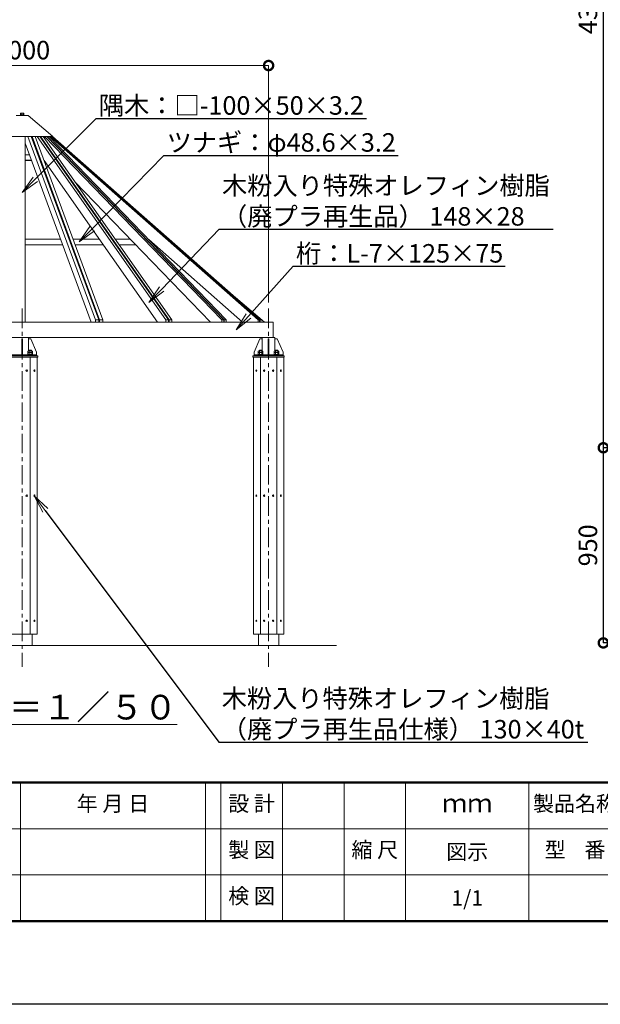
# Model space of a CAD drawing. Extents: x -29 to 20971, y -13 to 14837.
# Drawn here: x 5164 to 9876, y -13 to 7977 of the extents above; entities that cross this region are included whole.
import ezdxf
from ezdxf import colors
from ezdxf.entities.mleader import LeaderData, LeaderLine
from ezdxf.enums import TextEntityAlignment as Align
from ezdxf.math import Vec2, Vec3

# ---------------------------------------------------------------- set-up
doc = ezdxf.new("R2010")
doc.units = 0
doc.header["$MEASUREMENT"] = 0
doc.header["$PDMODE"] = 1
doc.linetypes.add('CENTER', pattern=[50.8, 31.75, -6.35, 6.35, -6.35])
doc.layers.get('0').update_dxf_attribs({"linetype": 'CONTINUOUS'})
doc.layers.get('DefPoints').update_dxf_attribs({"linetype": 'CONTINUOUS'})
for name, color, linetype, lineweight in [('FRAM3', 1, 'CONTINUOUS', 50), ('OW', 22, 'CONTINUOUS', 18), ('ボルト・ナット', 8, 'CONTINUOUS', 9), ('基準線', 6, 'CENTER', 18), ('外形線', 7, 'CONTINUOUS', 18), ('寸法線', 3, 'CONTINUOUS', 18), ('文字', 4, 'CONTINUOUS', 18), ('文字引出', 4, 'CONTINUOUS', 18), ('桟木', 40, 'CONTINUOUS', 18), ('構造', 4, 'CONTINUOUS', 18), ('細線', 8, 'CONTINUOUS', 5)]:
    doc.layers.add(name, color=color, linetype=linetype, lineweight=lineweight)
doc.styles.get("Standard").update_dxf_attribs({"font": 'TXT.SHX', "bigfont": 'bigfont.shx'})
doc.dimstyles.new('50-30', dxfattribs={"dimscale": 50, "dimtxt": 3, "dimasz": 3, "dimexe": 0, "dimexo": 1, "dimgap": 1, "dimtad": 3, "dimdec": 0, "dimlfac": 0.6, "dimdsep": 46, "dimtxsty": 'Standard', "dimblk": 'DOTSMALL', "dimcen": 0, "dimclrd": 256, "dimclre": 256, "dimclrt": 7, "dimadec": 0, "dimazin": 0, "dimtfac": 1, "dimtdec": 0, "dimtix": 1, "dimtmove": 2, "dimatfit": 3, "dimldrblk": 'DOTSMALL', "dimfxl": 0, "dimtolj": 1, "dimarcsym": 0})
doc.dimstyles.new('50ベース', dxfattribs={"dimscale": 50, "dimtxt": 3, "dimasz": 3, "dimexe": 0, "dimexo": 1, "dimgap": 1, "dimtad": 3, "dimdec": 1, "dimdsep": 46, "dimtxsty": 'Standard', "dimblk": 'DOTSMALL', "dimcen": 0, "dimclrd": 256, "dimclre": 256, "dimclrt": 7, "dimadec": 3, "dimazin": 2, "dimtfac": 1, "dimtdec": 1, "dimtix": 1, "dimtmove": 2, "dimatfit": 2, "dimldrblk": 'OPEN', "dimfxl": 0, "dimtolj": 1, "dimlwd": -1, "dimlwe": -1, "dimarcsym": 0})

# ---------------------------------------------------------------- blocks, each defined once
blk = doc.blocks.new('_DotSmall')
at = {"layer": 'FRAM3', "color": 0, "const_width": 0.5}
blk.add_lwpolyline([(-0.0625, 0, 1), (0.0625, 0, 1)], format="xyb", close=True, dxfattribs=at)
blk = doc.blocks.new('*D5')
at = {"layer": 'DefPoints', "color": 0}
for p in [(7183.7, 7604.6), (3183.7, 5632.7), (7183.7, 5632.7)]:
    blk.add_point(p, dxfattribs=at)
at = {"layer": '寸法線'}
for p, q in [((3183.7, 5682.7), (3183.7, 7604.6)), ((3183.7, 7604.6), (7183.7, 7604.6)), ((7183.7, 5682.7), (7183.7, 7604.6))]:
    blk.add_line(p, q, dxfattribs=at)
at = {"layer": '寸法線', "xscale": 150, "yscale": 150, "zscale": 150, "rotation": 180}
blk.add_blockref('_DotSmall', (3183.7, 7604.6), dxfattribs=at)
at = {"layer": '寸法線', "xscale": 150, "yscale": 150, "zscale": 150}
blk.add_blockref('_DotSmall', (7183.7, 7604.6), dxfattribs=at)
at = {"layer": '寸法線', "color": 7, "insert": (5183.7, 7729.6), "char_height": 150, "attachment_point": 5}
blk.add_mtext('\\A1;4000', dxfattribs=at)
blk = doc.blocks.new('_OPEN')
at = {"color": 0, "linetype": 'ByBlock'}
for p, q in [((-1, 0.167), (0, 0)), ((0, 0), (-1, -0.167)), ((0, 0), (-1, 0))]:
    blk.add_line(p, q, dxfattribs=at)
blk = doc.blocks.new('*D29')
at = {"layer": 'DefPoints', "color": 0}
for p in [(14988.6, 11669.3), (9900.5, 4502.6), (10821.5, 4502.6)]:
    blk.add_point(p, dxfattribs=at)
at = {"layer": '寸法線', "lineweight": -2}
for p, q in [((14938.6, 11669.3), (9900.5, 11669.3)), ((9900.5, 11669.3), (9900.5, 4502.6)), ((10771.5, 4502.6), (9900.5, 4502.6))]:
    blk.add_line(p, q, dxfattribs=at)
at = {"layer": '寸法線', "lineweight": -2, "xscale": 150, "yscale": 150, "zscale": 150}
for p, rotation in [((9900.5, 11669.3), 90), ((9900.5, 4502.6), 270)]:
    blk.add_blockref('_DotSmall', p, dxfattribs=dict(at, rotation=rotation))
at = {"layer": '寸法線', "color": 7, "insert": (9775.5, 8086), "char_height": 150, "attachment_point": 5, "rotation": 90}
blk.add_mtext('\\A1;4300', dxfattribs=at)
blk = doc.blocks.new('*D30')
at = {"layer": 'DefPoints', "color": 0}
for p in [(10821.5, 4502.6), (9900.5, 2919.3), (10821.5, 2919.3)]:
    blk.add_point(p, dxfattribs=at)
at = {"layer": '寸法線', "lineweight": -2}
for p, q in [((10771.5, 4502.6), (9900.5, 4502.6)), ((9900.5, 4502.6), (9900.5, 2919.3)), ((10771.5, 2919.3), (9900.5, 2919.3))]:
    blk.add_line(p, q, dxfattribs=at)
at = {"layer": '寸法線', "lineweight": -2, "xscale": 150, "yscale": 150, "zscale": 150}
for p, rotation in [((9900.5, 4502.6), 90), ((9900.5, 2919.3), 270)]:
    blk.add_blockref('_DotSmall', p, dxfattribs=dict(at, rotation=rotation))
at = {"layer": '寸法線', "color": 7, "insert": (9775.5, 3711), "char_height": 150, "attachment_point": 5, "rotation": 90}
blk.add_mtext('\\A1;950', dxfattribs=at)
blk = doc.blocks.new('kai枠')
at = {"layer": 'FRAM3'}
for p, q in [((377.5, 22.5), (0, 22.5)), ((377.5, 0), (0, 0))]:
    blk.add_line(p, q, dxfattribs=at)
at = {"layer": '外形線'}
for p, q in [((105, 22.5), (105, 0)), ((107.5, 22.5), (107.5, 0)), ((127.5, 22.5), (127.5, 0)), ((157.5, 22.5), (157.5, 0)), ((377.5, 15), (0, 15)), ((302.5, 7.5), (0, 7.5))]:
    blk.add_line(p, q, dxfattribs=at)
at = {"layer": '細線'}
for p, q in [((75, 22.5), (75, 0)), ((117.5, 22.5), (117.5, 0)), ((137.5, 22.5), (137.5, 0))]:
    blk.add_line(p, q, dxfattribs=at)
at = {"layer": '文字', "attachment_point": 5}
for s, insert, char_height, width in [('年 月 日', (90, 18.75), 2.5, 30), ('設 計', (112.5, 18.75), 2.5, 10), ('ｍｍ', (147.5, 18.75), 3, 20), ('製品名称', (165, 18.75), 2.5, 15), ('製 図', (112.5, 11.25), 2.5, 10), ('縮 尺', (132.5, 11.25), 2.5, 10), ('型    番', (165, 11.25), 2.5, 15), ('検 図', (112.5, 3.75), 2.5, 10)]:
    blk.add_mtext(s, dxfattribs=dict(at, insert=insert, char_height=char_height, width=width))
at = {"layer": '文字'}
for tag, p in [('設計', (122.5, 18.75)), ('製品名称', (207.5, 18.75)), ('図面番号', (280, 18.75)), ('JOB', (337.5, 18.75)), ('A*', (372.5, 18.75)), ('符号１', (5, 11.25)), ('改定事項１', (42.5, 11.25)), ('改定年月日１', (90, 11.25)), ('製図', (122.5, 11.25)), ('縮尺', (147.5, 11.25)), ('型番', (207.5, 11.25)), ('管理番号', (280, 11.25)), ('符号２', (5, 3.75)), ('改定事項２', (42.5, 3.75)), ('改定年月日２', (90, 3.75)), ('検図', (122.5, 3.75)), ('番号', (147.5, 3.75)), ('年月日', (280, 3.75))]:
    blk.add_attdef(tag, text='', height=2.5, dxfattribs=at).set_placement(p, align=Align.MIDDLE_CENTER)

msp = doc.modelspace()

# ---------------------------------------------------------------- linework, layer by layer
at = {"layer": 'DefPoints'}
msp.add_lwpolyline([(-29, 14836.5), (20971, 14836.5), (20971, -13.5), (-29, -13.5)], close=True, dxfattribs=at)
at = {"layer": 'FRAM3'}
msp.add_lwpolyline([(1421, 661.5), (1421, 14161.5), (20296, 14161.5), (20296, 661.5)], close=True, dxfattribs=at)
at = {"layer": 'OW'}
for p, q in [((5066.19, 5238.85), (5301.19, 5238.85)), ((5249.76, 5233.85), (5249.76, 2993.85)), ((5306.19, 5233.85), (5306.19, 2993.85)), ((7061.19, 5233.85), (7061.19, 2993.85)), ((7066.19, 5238.85), (7301.19, 5238.85)), ((7117.62, 5233.85), (7117.62, 2993.85)), ((7249.76, 5233.85), (7249.76, 2993.85)), ((7306.19, 5233.85), (7306.19, 2993.85)), ((5066.19, 2988.85), (5301.19, 2988.85)), ((7066.19, 2988.85), (7301.19, 2988.85))]:
    msp.add_line(p, q, dxfattribs=at)
for centre, start, end in [((5244.76, 5233.85), 0, 90), ((5301.19, 5233.85), 0, 90), ((7066.19, 5233.85), 90, 180), ((7122.62, 5233.85), 90, 180), ((7244.76, 5233.85), 0, 90), ((7301.19, 5233.85), 0, 90), ((5244.76, 2993.85), 270, 0), ((5301.19, 2993.85), 270, 0), ((7066.19, 2993.85), 180, 270), ((7122.62, 2993.85), 180, 270), ((7244.76, 2993.85), 270, 0), ((7301.19, 2993.85), 270, 0)]:
    msp.add_arc(centre, 5, start, end, dxfattribs=at)
at = {"layer": 'ボルト・ナット'}
for p, q in [((5168.69, 7201.05), (5198.69, 7201.05)), ((5168.69, 7197.85), (5168.69, 7201.05)), ((5198.69, 7197.85), (5168.69, 7197.85)), ((5169.69, 7205.05), (5197.69, 7205.05)), ((5169.69, 7205.05), (5169.69, 7201.05)), ((5169.83, 7218.05), (5197.55, 7218.05)), ((5169.83, 7218.05), (5169.83, 7205.05)), ((5176.76, 7218.05), (5176.76, 7205.05)), ((5183.19, 7201.05), (5182.12, 7205.05)), ((5185.26, 7201.05), (5184.19, 7205.05)), ((5190.62, 7205.05), (5190.62, 7218.05)), ((5197.55, 7218.05), (5197.55, 7205.05)), ((5197.69, 7201.05), (5197.69, 7205.05)), ((5198.69, 7201.05), (5198.69, 7197.85))]:
    msp.add_line(p, q, dxfattribs=at)
at = {"layer": 'ボルト・ナット', "ltscale": 0.5}
for p, q in [((5229.93, 5286.64), (5229.93, 5274.6)), ((5229.93, 5274.6), (5267.46, 5274.6)), ((5234.62, 5288.35), (5262.76, 5288.35)), ((5234.62, 5274.6), (5262.76, 5274.6)), ((5238.69, 5294.85), (5258.69, 5294.85)), ((5238.69, 5294.85), (5238.69, 5288.35)), ((5239.31, 5286.64), (5239.31, 5274.6)), ((5258.07, 5286.64), (5258.07, 5274.6)), ((5258.69, 5294.85), (5258.69, 5288.35)), ((5267.46, 5286.64), (5267.46, 5274.6)), ((7099.93, 5286.64), (7099.93, 5274.6)), ((7099.93, 5274.6), (7137.45, 5274.6)), ((7104.62, 5288.35), (7132.76, 5288.35)), ((7104.62, 5274.6), (7132.76, 5274.6)), ((7108.69, 5294.85), (7128.69, 5294.85)), ((7108.69, 5294.85), (7108.69, 5288.35)), ((7109.31, 5286.64), (7109.31, 5274.6)), ((7128.07, 5286.64), (7128.07, 5274.6)), ((7128.69, 5294.85), (7128.69, 5288.35)), ((7137.45, 5286.64), (7137.45, 5274.6)), ((7229.93, 5286.64), (7229.93, 5274.6)), ((7229.93, 5274.6), (7267.45, 5274.6)), ((7234.62, 5288.35), (7262.76, 5288.35)), ((7234.62, 5274.6), (7262.76, 5274.6)), ((7238.69, 5294.85), (7258.69, 5294.85)), ((7238.69, 5294.85), (7238.69, 5288.35)), ((7239.31, 5286.64), (7239.31, 5274.6)), ((7258.07, 5286.64), (7258.07, 5274.6)), ((7258.69, 5294.85), (7258.69, 5288.35)), ((7267.45, 5286.64), (7267.45, 5274.6)), ((5227.44, 5260.85), (5227.44, 5256.85)), ((5227.44, 5260.85), (5269.94, 5260.85)), ((5269.94, 5256.85), (5227.44, 5256.85)), ((5229.93, 5272.89), (5229.93, 5260.85)), ((5229.93, 5260.85), (5267.46, 5260.85)), ((5239.31, 5272.89), (5239.31, 5260.85)), ((5258.07, 5272.89), (5258.07, 5260.85)), ((5267.46, 5272.89), (5267.46, 5260.85)), ((5269.94, 5260.85), (5269.94, 5256.85)), ((7097.44, 5260.85), (7097.44, 5256.85)), ((7097.44, 5260.85), (7139.94, 5260.85)), ((7139.94, 5256.85), (7097.44, 5256.85)), ((7099.93, 5272.89), (7099.93, 5260.85)), ((7099.93, 5260.85), (7137.45, 5260.85)), ((7109.31, 5272.89), (7109.31, 5260.85)), ((7128.07, 5272.89), (7128.07, 5260.85)), ((7137.45, 5272.89), (7137.45, 5260.85)), ((7139.94, 5260.85), (7139.94, 5256.85)), ((7227.44, 5260.85), (7227.44, 5256.85)), ((7227.44, 5260.85), (7269.94, 5260.85)), ((7269.94, 5256.85), (7227.44, 5256.85)), ((7229.93, 5272.89), (7229.93, 5260.85)), ((7229.93, 5260.85), (7267.45, 5260.85)), ((7239.31, 5272.89), (7239.31, 5260.85)), ((7258.07, 5272.89), (7258.07, 5260.85)), ((7267.45, 5272.89), (7267.45, 5260.85)), ((7269.94, 5260.85), (7269.94, 5256.85))]:
    msp.add_line(p, q, dxfattribs=at)
for centre, radius, start, end in [((5234.62, 5281.05), 7.3, 50, 130), ((5234.62, 5267.3), 7.3, 50, 130), ((5248.69, 5261.72), 26.63, 69.37179, 110.62821), ((5248.69, 5247.97), 26.63, 69.37179, 110.62821), ((5262.76, 5281.05), 7.3, 50, 130), ((5262.76, 5267.3), 7.3, 50, 130), ((7104.62, 5281.05), 7.3, 50, 130), ((7104.62, 5267.3), 7.3, 50, 130), ((7118.69, 5261.72), 26.63, 69.37179, 110.62821), ((7118.69, 5247.97), 26.63, 69.37179, 110.62821), ((7132.76, 5281.05), 7.3, 50, 130), ((7132.76, 5267.3), 7.3, 50, 130), ((7234.62, 5281.05), 7.3, 50, 130), ((7234.62, 5267.3), 7.3, 50, 130), ((7248.69, 5261.72), 26.63, 69.37179, 110.62821), ((7248.69, 5247.97), 26.63, 69.37179, 110.62821), ((7262.76, 5281.05), 7.3, 50, 130), ((7262.76, 5267.3), 7.3, 50, 130)]:
    msp.add_arc(centre, radius, start, end, dxfattribs=at)
at = {"layer": 'ボルト・ナット', "extrusion": (0, 0, -1)}
for centre, ratio in [((5220.48, 5128.85), 0.953717), ((5283.3, 5128.85), 0.580703), ((7220.48, 5128.85), 0.953717), ((7283.3, 5128.85), 0.580703), ((5220.48, 4113.85), 0.953717), ((5283.3, 4113.85), 0.580703), ((7220.48, 4113.85), 0.953717), ((7283.3, 4113.85), 0.580703), ((5220.48, 3098.85), 0.953717), ((5283.3, 3098.85), 0.580703), ((7220.48, 3098.85), 0.953717), ((7283.3, 3098.85), 0.580703)]:
    msp.add_ellipse(centre, major_axis=(0, -6), ratio=ratio, dxfattribs=at)
at = {"layer": 'ボルト・ナット'}
for centre, ratio in [((7084.08, 5128.85), 0.580703), ((7146.9, 5128.85), 0.953717), ((7084.08, 4113.85), 0.580703), ((7146.9, 4113.85), 0.953717), ((7084.08, 3098.85), 0.580703), ((7146.9, 3098.85), 0.953717)]:
    msp.add_ellipse(centre, major_axis=(0, -6), ratio=ratio, dxfattribs=at)
at = {"layer": '基準線', "ltscale": 5}
for p, q in [((5183.69, 5632.71), (5183.69, 2724.28)), ((7183.69, 5632.71), (7183.69, 2724.28))]:
    msp.add_line(p, q, dxfattribs=at)
at = {"layer": '外形線'}
msp.add_line((7733.69, 2897.85), (2633.69, 2897.85), dxfattribs=at)
at = {"layer": '桟木'}
for p, q in [((5745.01, 5522.85), (5208.69, 6974.69)), ((5780.12, 5541.17), (5230.87, 7028.04)), ((5258.09, 7028.04), (5806.75, 5541.17)), ((5812.46, 5541.17), (5263.79, 7028.04)), ((5289.83, 7028.04), (5839.09, 5541.17)), ((5304.42, 7028.04), (6349.17, 5541.17)), ((6371.82, 5541.17), (5328.2, 7028.04)), ((5333.05, 7028.04), (6376.68, 5541.17)), ((6399.33, 5541.17), (5354.58, 7028.04)), ((5366.16, 7028.04), (6804.13, 5541.17)), ((6820.59, 5541.17), (5384.17, 7028.04)), ((5387.69, 7028.04), (6824.12, 5541.17)), ((6840.58, 5541.17), (5402.6, 7028.04)), ((5410.04, 7028.04), (7100.47, 5541.17)), ((7109.13, 5541.17), (5420.51, 7028.04)), ((5422.36, 7028.04), (7110.98, 5541.17)), ((7119.64, 5541.17), (5429.2, 7028.04)), ((5361.96, 6832.77), (6282.38, 5522.85)), ((5615.14, 6657.22), (6712.2, 5522.85)), ((6210.65, 6192.52), (6972, 5522.85)), ((5806.75, 5541.17), (5780.12, 5541.17)), ((5780.12, 5541.17), (5780.12, 5522.85)), ((5806.75, 5541.17), (5806.75, 5522.85)), ((5812.46, 5541.17), (5812.46, 5522.85)), ((5839.09, 5541.17), (5812.46, 5541.17)), ((5839.09, 5541.17), (5839.09, 5522.85)), ((6399.33, 5541.17), (6349.17, 5541.17)), ((6349.17, 5541.17), (6349.17, 5522.85)), ((6371.82, 5541.17), (6371.82, 5522.85)), ((6376.68, 5541.17), (6376.68, 5522.85)), ((6399.33, 5541.17), (6399.33, 5522.85)), ((6840.58, 5541.17), (6804.13, 5541.17)), ((6804.13, 5541.17), (6804.13, 5522.85)), ((6820.59, 5541.17), (6820.59, 5522.85)), ((6824.12, 5541.17), (6824.12, 5522.85)), ((6840.58, 5541.17), (6840.58, 5522.85)), ((7119.64, 5541.17), (7100.47, 5541.17)), ((7100.47, 5541.17), (7100.47, 5522.85)), ((7109.13, 5541.17), (7109.13, 5522.85)), ((7110.98, 5541.17), (7110.98, 5522.85)), ((7119.64, 5541.17), (7119.64, 5522.85))]:
    msp.add_line(p, q, dxfattribs=at)
at = {"layer": '構造'}
for p, q in [((5133.96, 7197.85), (5233.42, 7197.85)), ((5433.69, 7029.8), (5233.42, 7197.85)), ((4933.69, 7029.8), (5433.69, 7029.8)), ((4935.17, 7028.04), (5432.21, 7028.04)), ((5208.69, 7028.04), (5208.69, 5522.85)), ((5432.21, 7028.04), (5433.69, 7029.8)), ((5432.21, 7028.04), (5433.69, 7029.8)), ((5208.69, 6880.1), (5243.63, 6880.1)), ((5259.41, 6837.4), (5208.69, 6837.4)), ((5261.07, 6832.9), (5208.69, 6832.9)), ((5496.03, 6196.85), (5208.69, 6196.85)), ((5808.79, 6196.85), (5596.88, 6196.85)), ((6060.37, 6196.85), (5938.61, 6196.85)), ((5513.98, 6148.25), (5208.69, 6148.25)), ((5842.94, 6148.25), (5614.83, 6148.25)), ((6107.37, 6148.25), (5972.76, 6148.25)), ((7151.35, 5522.85), (6914.89, 5721.26)), ((7221.19, 5522.85), (3146.19, 5522.85)), ((7221.19, 5522.85), (7221.19, 5397.85)), ((7234.49, 5397.85), (3132.89, 5397.85)), ((5180.69, 5387.85), (5180.69, 5256.85)), ((5180.69, 5387.85), (5186.69, 5387.85)), ((5186.69, 5387.85), (5186.69, 5256.85)), ((5234.49, 5397.85), (5234.49, 5288.35)), ((5254.49, 5387.85), (5234.49, 5387.85)), ((5254.49, 5387.85), (5301.19, 5279.85)), ((7112.89, 5387.85), (7066.19, 5279.85)), ((7112.89, 5387.85), (7132.89, 5387.85)), ((7132.89, 5397.85), (7132.89, 5288.35)), ((7180.69, 5387.85), (7180.69, 5256.85)), ((7180.69, 5387.85), (7186.69, 5387.85)), ((7186.69, 5387.85), (7186.69, 5256.85)), ((7234.49, 5397.85), (7234.49, 5288.35)), ((7254.49, 5387.85), (7234.49, 5387.85)), ((7254.49, 5387.85), (7301.19, 5279.85)), ((5301.19, 5279.85), (5301.19, 5247.85)), ((7066.19, 5279.85), (7066.19, 5247.85)), ((7301.19, 5279.85), (7301.19, 5247.85)), ((5056.19, 5247.85), (5311.19, 5247.85)), ((5056.19, 5238.85), (5311.19, 5238.85)), ((5066.19, 5256.85), (5301.19, 5256.85)), ((5311.19, 5247.85), (5311.19, 5238.85)), ((7056.19, 5247.85), (7056.19, 5238.85)), ((7056.19, 5247.85), (7311.19, 5247.85)), ((7056.19, 5238.85), (7311.19, 5238.85)), ((7066.19, 5256.85), (7301.19, 5256.85)), ((7311.19, 5247.85), (7311.19, 5238.85)), ((5266.29, 2988.85), (5266.29, 2897.85)), ((7101.09, 2988.85), (7101.09, 2897.85)), ((7266.29, 2988.85), (7266.29, 2897.85))]:
    msp.add_line(p, q, dxfattribs=at)

# ---------------------------------------------------------------- block references
ref = msp.add_blockref('kai枠', (1421, 661.5), dxfattribs=dict(xscale=50, yscale=50, zscale=50))
ref.add_attrib('縮尺', '図示', dxfattribs={"layer": '文字', "height": 125}).set_placement((8796, 1224), align=Align.MIDDLE_CENTER)
ref.add_attrib('番号', '1/1', dxfattribs={"layer": '文字', "height": 125}).set_placement((8796, 849), align=Align.MIDDLE_CENTER)

# ---------------------------------------------------------------- texts
at = {"layer": '文字', "insert": (5183.69, 2397.85), "char_height": 200, "attachment_point": 5}
msp.add_mtext('{\\L立面図 Ｓ＝１／５０}', dxfattribs=at)

# ---------------------------------------------------------------- dimensions: what is measured, and where the dimension line sits
at = {"layer": '寸法線'}
for base, p1, p2, picture, middle in [((9900.48, 4502.64), (14988.6, 11669.31), (10821.48, 4502.64), '*D29', (9775.48, 8085.97)), ((9900.48, 2919.31), (10821.48, 4502.64), (10821.48, 2919.31), '*D30', (9775.48, 3710.97))]:
    dim = msp.add_linear_dim(base=base, p1=p1, p2=p2, angle=90, dimstyle='50-30', dxfattribs=at)
    dim.commit()
    dim.dimension.update_dxf_attribs({"geometry": picture, "text_midpoint": middle})
dim = msp.add_linear_dim(base=(7183.69, 7604.6), p1=(3183.69, 5632.71), p2=(7183.69, 5632.71), dimstyle='50ベース', dxfattribs=at)
dim.commit()
dim.dimension.update_dxf_attribs({"geometry": '*D5', "text_midpoint": (5183.69, 7729.6)})

# ---------------------------------------------------------------- leaders
at = {"layer": '文字引出'}
ml = msp.add_multileader_mtext('Standard', dxfattribs=at)
ml.set_content('{\\C7;隅木：□-100×50×3.2}', color=256)
ml.set_leader_properties()
ml.set_arrow_properties(name='OPEN')
ml.build(insert=Vec2(0, 0))
ml.multileader.update_dxf_attribs({"text_left_attachment_type": 5, "text_right_attachment_type": 6, "dogleg_length": 0.36, "arrow_head_size": 150, "scale": 50})
ctx = ml.context
ctx.base_point, ctx.scale, ctx.char_height, ctx.arrow_head_size, ctx.landing_gap_size, ctx.plane_origin = Vec3(5801.69, 7175.44), 50, 150, 150, 4.5, Vec3(7145.68, 6082.42)
ctx.left_attachment, ctx.right_attachment = 5, 6
notes = []
notes.append((ctx, [(0, (1, 1, 0), (5783.69, 7175.44), (1, 0), 18, [(0, [(5183.69, 6575.44)], 0, [])])]))
ctx.mtext.insert, ctx.mtext.flow_direction = Vec3(5806.19, 7355.44), 5
ml = msp.add_multileader_mtext('Standard', dxfattribs=at)
ml.set_content('{\\C7;ツナギ：φ48.6×3.2}', color=256)
ml.set_leader_properties()
ml.set_arrow_properties(name='OPEN')
ml.build(insert=Vec2(0, 0))
ml.multileader.update_dxf_attribs({"text_left_attachment_type": 5, "text_right_attachment_type": 6, "dogleg_length": 0.36, "arrow_head_size": 150, "scale": 50})
ctx = ml.context
ctx.base_point, ctx.scale, ctx.char_height, ctx.arrow_head_size, ctx.landing_gap_size, ctx.plane_origin = Vec3(6351.69, 6875.44), 50, 150, 150, 4.5, Vec3(7682.81, 5740.74)
ctx.left_attachment, ctx.right_attachment = 5, 6
notes.append((ctx, [(0, (1, 1, 0), (6333.69, 6875.44), (1, 0), 18, [(0, [(5647.45, 6172.55)], 0, [])])]))
ctx.mtext.insert, ctx.mtext.flow_direction = Vec3(6356.19, 7055.44), 5
ml = msp.add_multileader_mtext('Standard', dxfattribs=at)
ml.set_content('{\\C7;木粉入り特殊オレフィン樹脂\\P（廃プラ再生品） 148×28}', color=256)
ml.set_leader_properties()
ml.set_arrow_properties(name='OPEN')
ml.build(insert=Vec2(0, 0))
ml.multileader.update_dxf_attribs({"text_left_attachment_type": 5, "text_right_attachment_type": 6, "dogleg_length": 0.36, "arrow_head_size": 150, "scale": 50})
ctx = ml.context
ctx.base_point, ctx.scale, ctx.char_height, ctx.arrow_head_size, ctx.landing_gap_size, ctx.plane_origin = Vec3(6801.69, 6275.44), 50, 150, 150, 4.5, Vec3(8271.53, 5264.42)
ctx.left_attachment, ctx.right_attachment = 5, 6
notes.append((ctx, [(0, (1, 1, 0), (6783.69, 6275.44), (1, 0), 18, [(0, [(6212.38, 5682.88)], 0, [])])]))
ctx.mtext.insert, ctx.mtext.flow_direction = Vec3(6806.19, 6705.44), 5
ml = msp.add_multileader_mtext('Standard', dxfattribs=at)
ml.set_content('{\\C7;桁：L-7×125×75}', color=256)
ml.set_leader_properties()
ml.set_arrow_properties(name='OPEN')
ml.build(insert=Vec2(0, 0))
ml.multileader.update_dxf_attribs({"text_left_attachment_type": 5, "text_right_attachment_type": 6, "dogleg_length": 0.36, "arrow_head_size": 150, "scale": 50})
ctx = ml.context
ctx.base_point, ctx.scale, ctx.char_height, ctx.arrow_head_size, ctx.landing_gap_size, ctx.plane_origin = Vec3(7401.69, 5975.44), 50, 150, 150, 4.5, Vec3(8930.46, 4772.79)
ctx.left_attachment, ctx.right_attachment = 5, 6
notes.append((ctx, [(0, (1, 1, 0), (7383.69, 5975.44), (1, 0), 18, [(0, [(6921.19, 5460.35)], 0, [])])]))
ctx.mtext.insert, ctx.mtext.flow_direction = Vec3(7406.19, 6155.44), 5
ml = msp.add_multileader_mtext('Standard', dxfattribs=at)
ml.set_content('{\\C7;木粉入り特殊オレフィン樹脂\\P（廃プラ再生品仕様） 130×40t}', color=256)
ml.set_leader_properties()
ml.set_arrow_properties(name='OPEN')
ml.build(insert=Vec2(0, 0))
ml.multileader.update_dxf_attribs({"text_left_attachment_type": 5, "text_right_attachment_type": 6, "dogleg_length": 0.36, "arrow_head_size": 150, "scale": 50})
ctx = ml.context
ctx.base_point, ctx.scale, ctx.char_height, ctx.arrow_head_size, ctx.landing_gap_size, ctx.plane_origin = Vec3(6799.19, 2113.85), 50, 150, 150, 4.5, Vec3(9225.17, 4995.44)
ctx.left_attachment, ctx.right_attachment = 5, 6
notes.append((ctx, [(0, (1, 1, 0), (6781.19, 2113.85), (1, 0), 18, [(0, [(5281.19, 4113.85)], 0, [])])]))
ctx.mtext.insert, ctx.mtext.flow_direction = Vec3(6803.69, 2543.85), 5
for ctx, leaders in notes:
    for number, flags, end, landing, length, lines in leaders:
        leader = LeaderData()
        leader.index, (leader.has_last_leader_line, leader.has_dogleg_vector, leader.attachment_direction) = number, flags
        leader.last_leader_point, leader.dogleg_vector, leader.dogleg_length = Vec3(end), Vec3(landing), length
        for number, points, colour, breaks in lines:
            line = LeaderLine()
            line.index, line.vertices, line.color, line.breaks = number, Vec3.list(points), colors.encode_raw_color(colour), breaks
            leader.lines.append(line)
        ctx.leaders.append(leader)

doc.saveas('drawing.dxf')
